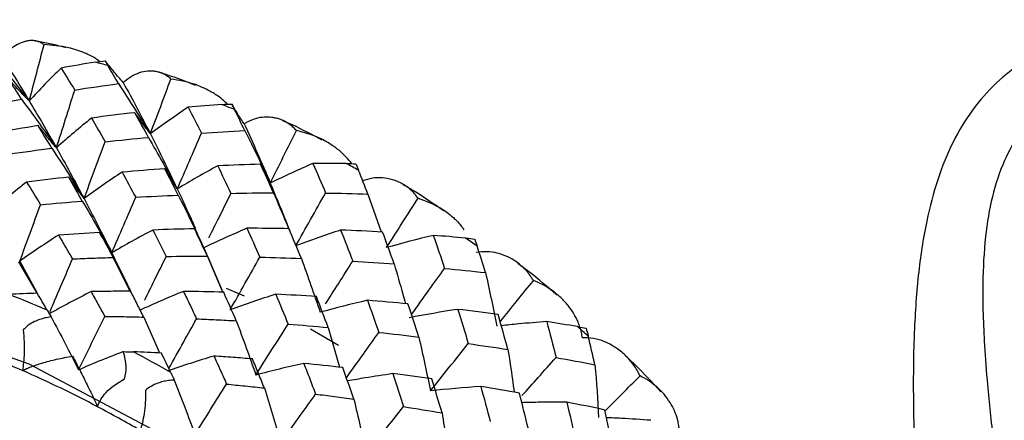
# Paper-space layout '_Trimetric' of a CAD drawing. Units: millimetres. Extents: x -38 to 419, y -289 to 69.
# Drawn here: x -25 to -12, y -51 to -46 of the extents above; entities that cross this region are included whole.
import ezdxf

# ---------------------------------------------------------------- set-up
doc = ezdxf.new("R2010")
doc.units = ezdxf.units.MM

psp = doc.layouts.new('_Trimetric')

# ---------------------------------------------------------------- linework, layer by layer
at = {"color": 7, "linetype": 'Continuous', "lineweight": 25}
for p, q in [((-20.371, -48.086), (-20.202, -48.575)), ((-22.484, -48.778), (-22.256, -49.317)), ((-23.653, -48.904), (-23.436, -49.338)), ((-22.438, -48.889), (-22.242, -49.352)), ((-24.87, -48.961), (-24.634, -49.365)), ((-24.855, -48.952), (-24.633, -49.354)), ((-21.963, -49.404), (-22.192, -49.305)), ((-23.259, -49.672), (-23.057, -50.135)), ((-20.884, -49.806), (-20.738, -50.318)), ((-20.752, -50.037), (-21.113, -49.829)), ((-21.705, -50.586), (-21.551, -51.099))]:
    psp.add_line(p, q, dxfattribs=at)
at = {"color": 7, "linetype": 'Continuous', "lineweight": 25, "flags": 128}
psp.add_lwpolyline([(-26.658, -49.591), (-24.738, -50.275), (-22.877, -51.265), (-21.13, -52.529), (-19.551, -54.029), (-18.189, -55.72), (-17.084, -57.55), (-16.269, -59.464), (-15.77, -61.404), (-15.602, -63.31), (-15.77, -65.125), (-16.269, -66.793), (-17.084, -68.265), (-17.952, -69.275)], dxfattribs=at)
at = {"color": 7, "linetype": 'Continuous', "lineweight": 25}
for centre, radius, start, end in [((-27.253, -59.109), 13.161, 74.4247, 75.1666), ((-27.692, -60.396), 14.522, 67.3044, 67.998), ((-28.196, -61.44), 15.682, 60.5809, 61.2399), ((-28.66, -62.173), 16.55, 54.1405, 54.7763), ((-30.254, -62.878), 14.486, 66.5989, 68.7036), ((-28.967, -62.557), 17.042, 47.8714, 48.4948), ((-30.358, -63.028), 13.824, 66.386, 68.916), ((-30.759, -63.931), 15.654, 59.9111, 61.9092), ((-30.592, -63.557), 14.403, 62.0998, 66.3748), ((-30.836, -64.023), 14.929, 59.7084, 62.1119)]:
    psp.add_arc(centre, radius, start, end, dxfattribs=at)
for points, knots in [([(-6.614, -47.079), (-6.627, -47.064), (-6.977, -46.67), (-7.933, -46.231), (-9.284, -45.838), (-10.539, -45.84), (-11.547, -46.111), (-12.33, -46.624), (-12.888, -47.398), (-13.167, -48.276), (-13.297, -49.14), (-13.366, -50.216), (-13.337, -51.681), (-13.235, -53.483), (-13.15, -54.771), (-13.124, -55.401), (-13.12, -55.487)], [0, 0, 0, 0, 0.004233, 0.108363, 0.211865, 0.300892, 0.375676, 0.446317, 0.520161, 0.598373, 0.646068, 0.695897, 0.80248, 0.900398, 0.986409, 1, 1, 1, 1]), ([(-24.542, -46.16), (-24.555, -46.152), (-24.581, -46.134), (-24.624, -46.118), (-24.668, -46.109), (-24.714, -46.107), (-24.762, -46.113), (-24.826, -46.13), (-24.903, -46.166), (-24.993, -46.234), (-25.05, -46.302), (-25.077, -46.335)], [0, 0, 0, 0, 0.087359, 0.174387, 0.261504, 0.34913, 0.437679, 0.527557, 0.697367, 0.853363, 1, 1, 1, 1]), ([(-24.258, -46.202), (-24.37, -46.173), (-24.502, -46.138), (-24.634, -46.118), (-24.653, -46.114)], [0, 0, 0, 0, 0.851543, 1, 1, 1, 1]), ([(-23.826, -46.378), (-23.857, -46.355), (-23.898, -46.325), (-23.964, -46.293), (-24.064, -46.248), (-24.256, -46.182), (-24.436, -46.168), (-24.542, -46.16)], [0, 0, 0, 0, 0.152671, 0.201028, 0.288678, 0.582352, 1, 1, 1, 1]), ([(-23.522, -46.65), (-23.561, -46.605), (-23.639, -46.514), (-23.716, -46.419), (-23.755, -46.37)], [0, 0, 0, 0, 0.496494, 1, 1, 1, 1]), ([(-8.476, -46.593), (-8.562, -46.563), (-8.893, -46.45), (-9.459, -46.387), (-10.255, -46.372), (-11.055, -46.535), (-11.767, -46.97), (-12.241, -47.665), (-12.423, -48.465), (-12.465, -49.284), (-12.445, -49.928), (-12.392, -50.603), (-12.331, -51.185), (-12.244, -51.905), (-12.147, -52.655), (-12.001, -53.764), (-11.846, -55.067), (-11.719, -56.558), (-11.701, -57.419), (-11.693, -57.839)], [0, 0, 0, 0, 0.0201407, 0.0770256, 0.1269293, 0.2034213, 0.2717647, 0.3413884, 0.4231415, 0.4687197, 0.5236972, 0.5576067, 0.6040282, 0.636226, 0.6929294, 0.7409994, 0.8335684, 0.9190059, 1, 1, 1, 1]), ([(-22.909, -46.604), (-22.923, -46.592), (-22.951, -46.568), (-22.997, -46.54), (-23.046, -46.52), (-23.097, -46.507), (-23.151, -46.501), (-23.224, -46.502), (-23.314, -46.52), (-23.42, -46.567), (-23.488, -46.623), (-23.522, -46.65)], [0, 0, 0, 0, 0.087358, 0.174386, 0.261504, 0.349131, 0.437682, 0.527562, 0.697369, 0.853363, 1, 1, 1, 1]), ([(-22.588, -46.688), (-22.712, -46.638), (-22.867, -46.577), (-23.023, -46.531), (-23.054, -46.521)], [0, 0, 0, 0, 0.798275, 1, 1, 1, 1]), ([(-24.733, -46.886), (-24.779, -46.839), (-24.871, -46.744), (-24.961, -46.644), (-25.007, -46.593)], [0, 0, 0, 0, 0.496163, 1, 1, 1, 1]), ([(-22.181, -46.928), (-22.225, -46.887), (-22.279, -46.837), (-22.359, -46.787), (-22.451, -46.734), (-22.632, -46.652), (-22.807, -46.622), (-22.909, -46.604)], [0, 0, 0, 0, 0.223876, 0.268101, 0.348364, 0.617457, 1, 1, 1, 1]), ([(-21.966, -47.18), (-21.993, -47.14), (-22.047, -47.057), (-22.099, -46.97), (-22.125, -46.927)], [0, 0, 0, 0, 0.49684, 1, 1, 1, 1]), ([(-23.173, -47.31), (-23.206, -47.266), (-23.274, -47.178), (-23.339, -47.085), (-23.372, -47.038)], [0, 0, 0, 0, 0.496186, 1, 1, 1, 1]), ([(-21.293, -47.268), (-21.308, -47.253), (-21.336, -47.222), (-21.385, -47.183), (-21.436, -47.151), (-21.491, -47.126), (-21.55, -47.109), (-21.629, -47.094), (-21.729, -47.093), (-21.848, -47.118), (-21.927, -47.16), (-21.966, -47.18)], [0, 0, 0, 0, 0.087512, 0.174687, 0.261948, 0.349716, 0.438409, 0.528433, 0.697884, 0.853594, 1, 1, 1, 1]), ([(-20.96, -47.393), (-21.088, -47.324), (-21.255, -47.233), (-21.426, -47.159), (-21.466, -47.142)], [0, 0, 0, 0, 0.766, 1, 1, 1, 1]), ([(-24.382, -47.49), (-24.422, -47.444), (-24.501, -47.352), (-24.578, -47.254), (-24.618, -47.205)], [0, 0, 0, 0, 0.495914, 1, 1, 1, 1]), ([(-20.577, -47.695), (-20.63, -47.634), (-20.69, -47.564), (-20.779, -47.496), (-20.862, -47.436), (-21.029, -47.339), (-21.195, -47.294), (-21.293, -47.268)], [0, 0, 0, 0, 0.281723, 0.322652, 0.396933, 0.645969, 1, 1, 1, 1]), ([(-22.827, -48.021), (-22.854, -47.979), (-22.908, -47.895), (-22.96, -47.806), (-22.986, -47.762)], [0, 0, 0, 0, 0.495914, 1, 1, 1, 1]), ([(-21.629, -47.945), (-21.65, -47.906), (-21.693, -47.828), (-21.733, -47.745), (-21.753, -47.703)], [0, 0, 0, 0, 0.496187, 1, 1, 1, 1]), ([(-24.027, -48.144), (-24.06, -48.099), (-24.127, -48.01), (-24.191, -47.916), (-24.223, -47.869)], [0, 0, 0, 0, 0.495771, 1, 1, 1, 1]), ([(-19.727, -48.14), (-19.741, -48.121), (-19.77, -48.083), (-19.819, -48.034), (-19.871, -47.991), (-19.929, -47.954), (-19.99, -47.924), (-20.074, -47.894), (-20.181, -47.873), (-20.311, -47.875), (-20.399, -47.903), (-20.442, -47.916)], [0, 0, 0, 0, 0.087512, 0.174687, 0.261948, 0.349716, 0.438409, 0.528433, 0.697884, 0.853594, 1, 1, 1, 1]), ([(-22.827, -48.021), (-22.762, -48.158), (-22.684, -48.325), (-22.607, -48.501), (-22.593, -48.532)], [0, 0, 0, 0, 0.824347, 1, 1, 1, 1]), ([(-21.629, -47.945), (-21.568, -48.093), (-21.487, -48.285), (-21.408, -48.486), (-21.39, -48.533)], [0, 0, 0, 0, 0.768863, 1, 1, 1, 1]), ([(-19.4, -48.301), (-19.527, -48.213), (-19.696, -48.094), (-19.873, -47.992), (-19.918, -47.966)], [0, 0, 0, 0, 0.7460747, 1, 1, 1, 1]), ([(-22.419, -48.649), (-22.376, -48.562), (-22.281, -48.372), (-22.187, -48.181), (-22.137, -48.078)], [0, 0, 0, 0, 0.459989, 1, 1, 1, 1]), ([(-21.588, -48.07), (-21.533, -48.198), (-21.466, -48.352), (-21.404, -48.507), (-21.393, -48.533)], [0, 0, 0, 0, 0.830469, 1, 1, 1, 1]), ([(-19.727, -48.14), (-19.635, -48.173), (-19.479, -48.23), (-19.329, -48.338), (-19.256, -48.404), (-19.198, -48.459), (-19.163, -48.508), (-19.135, -48.549)], [0, 0, 0, 0, 0.393927, 0.67107, 0.753678, 0.799132, 1, 1, 1, 1]), ([(-22.484, -48.778), (-22.504, -48.739), (-22.546, -48.66), (-22.585, -48.577), (-22.604, -48.535)], [0, 0, 0, 0, 0.495771, 1, 1, 1, 1]), ([(-24.355, -48.615), (-24.325, -48.667), (-24.266, -48.768), (-24.206, -48.872), (-24.176, -48.923)], [0, 0, 0, 0, 0.5060113, 1, 1, 1, 1]), ([(-23.67, -48.844), (-23.696, -48.801), (-23.749, -48.716), (-23.8, -48.626), (-23.826, -48.581)], [0, 0, 0, 0, 0.4954758, 1, 1, 1, 1]), ([(-24.464, -49.599), (-24.412, -49.478), (-24.316, -49.253), (-24.22, -49.027), (-24.176, -48.923)], [0, 0, 0, 0, 0.537606, 1, 1, 1, 1]), ([(-24.176, -48.923), (-24.09, -48.919), (-23.915, -48.912), (-23.742, -48.907), (-23.653, -48.904)], [0, 0, 0, 0, 0.493191, 1, 1, 1, 1]), ([(-23.67, -48.844), (-23.603, -48.979), (-23.523, -49.14), (-23.443, -49.31), (-23.429, -49.338)], [0, 0, 0, 0, 0.836627, 1, 1, 1, 1]), ([(-23.246, -49.454), (-23.204, -49.368), (-23.111, -49.181), (-23.019, -48.993), (-22.969, -48.89)], [0, 0, 0, 0, 0.455358, 1, 1, 1, 1]), ([(-18.242, -49.201), (-18.255, -49.179), (-18.283, -49.134), (-18.331, -49.075), (-18.383, -49.021), (-18.441, -48.973), (-18.503, -48.931), (-18.59, -48.885), (-18.701, -48.844), (-18.839, -48.823), (-18.934, -48.835), (-18.98, -48.841)], [0, 0, 0, 0, 0.087512, 0.174687, 0.261948, 0.349716, 0.438409, 0.528433, 0.697884, 0.853594, 1, 1, 1, 1]), ([(-20.918, -49.502), (-20.862, -49.415), (-20.745, -49.232), (-20.629, -49.048), (-20.567, -48.951)], [0, 0, 0, 0, 0.472234, 1, 1, 1, 1]), ([(-20.034, -48.987), (-19.996, -49.117), (-19.946, -49.288), (-19.901, -49.459), (-19.89, -49.5)], [0, 0, 0, 0, 0.759031, 1, 1, 1, 1]), ([(-19.811, -49.639), (-19.736, -49.534), (-19.594, -49.336), (-19.452, -49.137), (-19.385, -49.044)], [0, 0, 0, 0, 0.528061, 1, 1, 1, 1]), ([(-17.937, -49.39), (-18.057, -49.285), (-18.221, -49.142), (-18.395, -49.014), (-18.441, -48.98)], [0, 0, 0, 0, 0.734293, 1, 1, 1, 1]), ([(-18.669, -49.734), (-18.596, -49.643), (-18.453, -49.465), (-18.311, -49.287), (-18.242, -49.201)], [0, 0, 0, 0, 0.512782, 1, 1, 1, 1]), ([(-17.611, -49.938), (-17.615, -49.915), (-17.622, -49.87), (-17.64, -49.803), (-17.671, -49.721), (-17.72, -49.625), (-17.795, -49.519), (-17.887, -49.419), (-17.996, -49.33), (-18.113, -49.255), (-18.199, -49.219), (-18.242, -49.201)], [0, 0, 0, 0, 0.0643499, 0.1310445, 0.2005562, 0.3222049, 0.4491487, 0.587929, 0.7282927, 0.8658188, 1, 1, 1, 1]), ([(-23.428, -49.338), (-23.513, -49.339), (-23.682, -49.34), (-23.853, -49.343), (-23.937, -49.344)], [0, 0, 0, 0, 0.503684, 1, 1, 1, 1]), ([(-23.937, -49.344), (-23.907, -49.397), (-23.849, -49.502), (-23.79, -49.61), (-23.76, -49.663)], [0, 0, 0, 0, 0.505343, 1, 1, 1, 1]), ([(-23.259, -49.672), (-23.287, -49.616), (-23.343, -49.503), (-23.399, -49.393), (-23.428, -49.338)], [0, 0, 0, 0, 0.49683, 1, 1, 1, 1]), ([(-22.747, -49.341), (-22.719, -49.4), (-22.662, -49.517), (-22.606, -49.636), (-22.578, -49.694)], [0, 0, 0, 0, 0.506011, 1, 1, 1, 1]), ([(-24.451, -49.67), (-24.476, -49.674), (-24.526, -49.682), (-24.597, -49.702), (-24.671, -49.732), (-24.745, -49.773), (-24.789, -49.817), (-24.81, -49.837)], [0, 0, 0, 0, 0.193793, 0.376433, 0.549728, 0.783612, 1, 1, 1, 1]), ([(-24.097, -50.353), (-24.041, -50.239), (-23.928, -50.009), (-23.817, -49.779), (-23.76, -49.663)], [0, 0, 0, 0, 0.496843, 1, 1, 1, 1]), ([(-23.76, -49.663), (-23.678, -49.664), (-23.51, -49.666), (-23.344, -49.67), (-23.259, -49.672)], [0, 0, 0, 0, 0.493775, 1, 1, 1, 1]), ([(-22.935, -50.334), (-22.871, -50.22), (-22.752, -50.007), (-22.633, -49.793), (-22.578, -49.694)], [0, 0, 0, 0, 0.535888, 1, 1, 1, 1]), ([(-22.578, -49.694), (-22.494, -49.698), (-22.323, -49.706), (-22.153, -49.715), (-22.067, -49.72)], [0, 0, 0, 0, 0.493191, 1, 1, 1, 1]), ([(-18.07, -49.73), (-18.191, -49.74), (-18.387, -49.755), (-18.58, -49.776), (-18.654, -49.784)], [0, 0, 0, 0, 0.61775, 1, 1, 1, 1]), ([(-24.81, -49.837), (-24.799, -49.945), (-24.796, -50.045), (-24.801, -50.221), (-24.808, -50.297), (-24.82, -50.361)], [0, 0, 0, 0, 0.5, 0.5, 1, 1, 1, 1]), ([(-20.649, -50.455), (-20.576, -50.353), (-20.437, -50.158), (-20.298, -49.963), (-20.232, -49.87)], [0, 0, 0, 0, 0.521947, 1, 1, 1, 1]), ([(-16.868, -50.429), (-16.881, -50.404), (-16.906, -50.355), (-16.951, -50.286), (-17.002, -50.222), (-17.058, -50.163), (-17.12, -50.11), (-17.207, -50.047), (-17.32, -49.987), (-17.462, -49.942), (-17.563, -49.939), (-17.611, -49.938)], [0, 0, 0, 0, 0.087373, 0.174415, 0.261546, 0.349185, 0.437749, 0.527641, 0.697401, 0.853369, 1, 1, 1, 1]), ([(-24.82, -50.361), (-24.803, -50.353), (-24.767, -50.336), (-24.707, -50.311), (-24.641, -50.288), (-24.534, -50.254), (-24.38, -50.213), (-24.244, -50.188), (-24.174, -50.175)], [0, 0, 0, 0, 0.100063, 0.204132, 0.312838, 0.42675, 0.70616, 1, 1, 1, 1]), ([(-24.174, -50.175), (-24.158, -50.206), (-24.126, -50.268), (-24.078, -50.362), (-24.032, -50.454), (-23.977, -50.565), (-23.916, -50.691), (-23.873, -50.783), (-23.853, -50.828)], [0, 0, 0, 0, 0.149089, 0.293962, 0.435235, 0.573572, 0.796024, 1, 1, 1, 1]), ([(-22.355, -50.175), (-22.327, -50.235), (-22.273, -50.354), (-22.218, -50.476), (-22.191, -50.536)], [0, 0, 0, 0, 0.505343, 1, 1, 1, 1]), ([(-21.859, -50.211), (-21.942, -50.205), (-22.106, -50.192), (-22.272, -50.18), (-22.355, -50.175)], [0, 0, 0, 0, 0.503684, 1, 1, 1, 1]), ([(-18.569, -50.09), (-18.549, -50.219), (-18.521, -50.403), (-18.497, -50.586), (-18.49, -50.641)], [0, 0, 0, 0, 0.700478, 1, 1, 1, 1]), ([(-18.389, -50.685), (-18.319, -50.607), (-18.173, -50.443), (-18.026, -50.279), (-17.95, -50.193)], [0, 0, 0, 0, 0.475592, 1, 1, 1, 1]), ([(-16.599, -50.636), (-16.708, -50.518), (-16.857, -50.355), (-17.019, -50.205), (-17.063, -50.165)], [0, 0, 0, 0, 0.7286489, 1, 1, 1, 1]), ([(-21.705, -50.586), (-21.73, -50.524), (-21.781, -50.398), (-21.833, -50.273), (-21.859, -50.211)], [0, 0, 0, 0, 0.49683, 1, 1, 1, 1]), ([(-21.198, -50.27), (-21.172, -50.336), (-21.121, -50.466), (-21.071, -50.599), (-21.046, -50.665)], [0, 0, 0, 0, 0.506011, 1, 1, 1, 1]), ([(-20.051, -50.401), (-20.17, -50.419), (-20.366, -50.448), (-20.559, -50.482), (-20.634, -50.496)], [0, 0, 0, 0, 0.608288, 1, 1, 1, 1]), ([(-17.316, -50.879), (-17.245, -50.808), (-17.096, -50.658), (-16.947, -50.508), (-16.868, -50.429)], [0, 0, 0, 0, 0.475308, 1, 1, 1, 1]), ([(-16.363, -51.183), (-16.363, -51.161), (-16.363, -51.117), (-16.372, -51.052), (-16.39, -50.97), (-16.424, -50.875), (-16.482, -50.768), (-16.557, -50.665), (-16.649, -50.572), (-16.752, -50.491), (-16.83, -50.45), (-16.868, -50.429)], [0, 0, 0, 0, 0.064372, 0.131076, 0.200585, 0.322236, 0.449173, 0.587949, 0.728306, 0.865825, 1, 1, 1, 1]), ([(-23.853, -50.828), (-23.835, -50.767), (-23.798, -50.705), (-23.684, -50.582), (-23.605, -50.521), (-23.504, -50.468)], [0, 0, 0, 0, 0.5, 0.5, 1, 1, 1, 1]), ([(-22.865, -50.484), (-22.89, -50.486), (-22.939, -50.489), (-23.011, -50.503), (-23.086, -50.526), (-23.164, -50.56), (-23.212, -50.599), (-23.235, -50.617)], [0, 0, 0, 0, 0.193793, 0.376433, 0.549728, 0.783612, 1, 1, 1, 1]), ([(-22.6, -51.185), (-22.532, -51.078), (-22.396, -50.862), (-22.26, -50.645), (-22.191, -50.536)], [0, 0, 0, 0, 0.496843, 1, 1, 1, 1]), ([(-22.191, -50.536), (-22.111, -50.544), (-21.948, -50.56), (-21.786, -50.578), (-21.705, -50.586)], [0, 0, 0, 0, 0.493775, 1, 1, 1, 1]), ([(-23.235, -50.617), (-23.234, -50.728), (-23.241, -50.828), (-23.266, -51.001), (-23.284, -51.073), (-23.305, -51.132)], [0, 0, 0, 0, 0.5, 0.5, 1, 1, 1, 1]), ([(-21.449, -51.233), (-21.38, -51.136), (-21.246, -50.947), (-21.111, -50.757), (-21.046, -50.665)], [0, 0, 0, 0, 0.511881, 1, 1, 1, 1]), ([(-21.046, -50.665), (-20.964, -50.675), (-20.8, -50.696), (-20.636, -50.719), (-20.553, -50.731)], [0, 0, 0, 0, 0.493191, 1, 1, 1, 1]), ([(-17.811, -50.768), (-17.935, -50.768), (-18.129, -50.769), (-18.321, -50.774), (-18.39, -50.776)], [0, 0, 0, 0, 0.640327, 1, 1, 1, 1]), ([(-16.73, -51.003), (-16.856, -50.994), (-17.046, -50.981), (-17.236, -50.972), (-17.3, -50.969)], [0, 0, 0, 0, 0.661144, 1, 1, 1, 1])]:
    psp.add_open_spline(points, degree=3, knots=knots, dxfattribs=at)
for points in [[(-24.733, -46.886), (-24.668, -46.645), (-24.604, -46.403), (-24.542, -46.16)], [(-25.218, -46.281), (-25.053, -46.481), (-24.891, -46.683), (-24.733, -46.886)], [(-25.077, -46.335), (-24.964, -46.509), (-24.849, -46.693), (-24.733, -46.886)], [(-23.884, -46.387), (-24.03, -46.411), (-24.176, -46.436), (-24.322, -46.462)], [(-23.884, -46.387), (-23.838, -46.379), (-23.795, -46.374), (-23.755, -46.37)], [(-23.755, -46.37), (-23.745, -46.387), (-23.733, -46.408), (-23.719, -46.431)], [(-24.322, -46.462), (-24.463, -46.6), (-24.599, -46.742), (-24.733, -46.886)], [(-24.322, -46.462), (-24.264, -46.555), (-24.205, -46.649), (-24.147, -46.746)], [(-23.584, -46.663), (-23.629, -46.584), (-23.674, -46.507), (-23.719, -46.431)], [(-24.833, -46.862), (-24.891, -46.77), (-24.949, -46.681), (-25.007, -46.593)], [(-23.522, -46.65), (-23.405, -46.861), (-23.289, -47.081), (-23.173, -47.31)], [(-23.173, -47.31), (-23.084, -47.076), (-22.996, -46.84), (-22.909, -46.604)], [(-24.382, -47.49), (-24.303, -47.243), (-24.224, -46.995), (-24.147, -46.746)], [(-24.147, -46.746), (-23.959, -46.716), (-23.771, -46.688), (-23.584, -46.663)], [(-23.584, -46.663), (-23.443, -46.878), (-23.306, -47.093), (-23.173, -47.31)], [(-25.391, -46.968), (-25.205, -46.931), (-25.019, -46.895), (-24.833, -46.862)], [(-24.833, -46.862), (-24.679, -47.07), (-24.529, -47.279), (-24.382, -47.49)], [(-24.733, -46.886), (-24.617, -47.079), (-24.5, -47.28), (-24.382, -47.49)], [(-22.688, -46.968), (-22.853, -47.079), (-23.015, -47.193), (-23.173, -47.31)], [(-22.252, -46.932), (-22.397, -46.943), (-22.542, -46.955), (-22.688, -46.968)], [(-22.688, -46.968), (-22.63, -47.078), (-22.573, -47.189), (-22.515, -47.302)], [(-22.252, -46.932), (-22.206, -46.929), (-22.164, -46.927), (-22.125, -46.927)], [(-22.125, -46.927), (-22.115, -46.947), (-22.103, -46.971), (-22.089, -46.999)], [(-21.957, -47.269), (-22.001, -47.178), (-22.045, -47.088), (-22.089, -46.999)], [(-23.931, -47.107), (-24.085, -47.231), (-24.235, -47.359), (-24.382, -47.49)], [(-23.372, -47.038), (-23.558, -47.059), (-23.745, -47.082), (-23.931, -47.107)], [(-23.931, -47.107), (-23.873, -47.207), (-23.814, -47.309), (-23.755, -47.412)], [(-23.198, -47.357), (-23.256, -47.249), (-23.314, -47.142), (-23.372, -47.038)], [(-24.618, -47.205), (-24.802, -47.234), (-24.987, -47.265), (-25.171, -47.297)], [(-24.442, -47.495), (-24.501, -47.397), (-24.559, -47.3), (-24.618, -47.205)], [(-22.515, -47.302), (-22.329, -47.289), (-22.143, -47.278), (-21.957, -47.269)], [(-21.966, -47.18), (-21.852, -47.427), (-21.74, -47.682), (-21.629, -47.945)], [(-21.957, -47.269), (-21.844, -47.494), (-21.735, -47.719), (-21.629, -47.945)], [(-21.629, -47.945), (-21.517, -47.72), (-21.405, -47.495), (-21.293, -47.268)], [(-23.755, -47.412), (-23.57, -47.392), (-23.384, -47.374), (-23.198, -47.357)], [(-23.198, -47.357), (-23.071, -47.577), (-22.947, -47.799), (-22.827, -48.021)], [(-23.173, -47.31), (-23.057, -47.539), (-22.941, -47.776), (-22.827, -48.021)], [(-22.827, -48.021), (-22.722, -47.782), (-22.618, -47.543), (-22.515, -47.302)], [(-24.993, -47.572), (-24.81, -47.544), (-24.626, -47.519), (-24.442, -47.495)], [(-24.442, -47.495), (-24.3, -47.71), (-24.162, -47.927), (-24.027, -48.144)], [(-24.382, -47.49), (-24.264, -47.7), (-24.146, -47.918), (-24.027, -48.144)], [(-24.027, -48.144), (-23.936, -47.901), (-23.845, -47.657), (-23.755, -47.412)], [(-22.986, -47.762), (-23.17, -47.774), (-23.354, -47.788), (-23.537, -47.804)], [(-22.816, -48.1), (-22.872, -47.986), (-22.929, -47.873), (-22.986, -47.762)], [(-22.306, -47.723), (-22.482, -47.819), (-22.656, -47.918), (-22.827, -48.021)], [(-21.753, -47.703), (-21.937, -47.708), (-22.121, -47.715), (-22.306, -47.723)], [(-22.306, -47.723), (-22.249, -47.84), (-22.193, -47.958), (-22.137, -48.078)], [(-21.588, -48.07), (-21.642, -47.946), (-21.697, -47.824), (-21.753, -47.703)], [(-21.08, -47.692), (-21.266, -47.773), (-21.449, -47.857), (-21.629, -47.945)], [(-20.651, -47.693), (-20.794, -47.692), (-20.937, -47.691), (-21.08, -47.692)], [(-21.08, -47.692), (-21.025, -47.818), (-20.971, -47.945), (-20.917, -48.073)], [(-20.651, -47.693), (-20.606, -47.693), (-20.565, -47.695), (-20.528, -47.697)], [(-20.528, -47.697), (-20.518, -47.721), (-20.506, -47.749), (-20.493, -47.781)], [(-20.371, -48.086), (-20.411, -47.983), (-20.452, -47.882), (-20.493, -47.781)], [(-24.223, -47.869), (-24.404, -47.888), (-24.586, -47.909), (-24.767, -47.932)], [(-24.049, -48.177), (-24.107, -48.072), (-24.165, -47.97), (-24.223, -47.869)], [(-23.537, -47.804), (-23.704, -47.914), (-23.867, -48.027), (-24.027, -48.144)], [(-23.537, -47.804), (-23.479, -47.91), (-23.42, -48.018), (-23.362, -48.128)], [(-24.767, -47.932), (-24.923, -48.055), (-25.076, -48.182), (-25.225, -48.313)], [(-24.767, -47.932), (-24.707, -48.028), (-24.647, -48.125), (-24.588, -48.225)], [(-24.027, -48.144), (-23.909, -48.368), (-23.79, -48.602), (-23.67, -48.844)], [(-23.67, -48.844), (-23.567, -48.606), (-23.464, -48.368), (-23.362, -48.128)], [(-23.362, -48.128), (-23.18, -48.117), (-22.997, -48.108), (-22.816, -48.1)], [(-22.816, -48.1), (-22.701, -48.326), (-22.59, -48.552), (-22.484, -48.778)], [(-22.137, -48.078), (-21.953, -48.074), (-21.77, -48.071), (-21.588, -48.07)], [(-21.303, -48.756), (-21.174, -48.53), (-21.045, -48.302), (-20.917, -48.073)], [(-20.917, -48.073), (-20.735, -48.076), (-20.553, -48.08), (-20.371, -48.086)], [(-20.133, -48.777), (-19.997, -48.566), (-19.862, -48.353), (-19.727, -48.14)], [(-24.855, -48.952), (-24.765, -48.711), (-24.676, -48.468), (-24.588, -48.225)], [(-24.588, -48.225), (-24.408, -48.207), (-24.228, -48.191), (-24.049, -48.177)], [(-24.049, -48.177), (-23.918, -48.399), (-23.792, -48.621), (-23.67, -48.844)], [(-23.142, -48.55), (-23.321, -48.644), (-23.497, -48.742), (-23.67, -48.844)], [(-22.604, -48.535), (-22.783, -48.538), (-22.962, -48.543), (-23.142, -48.55)], [(-23.142, -48.55), (-23.084, -48.661), (-23.026, -48.775), (-22.969, -48.89)], [(-22.438, -48.889), (-22.493, -48.769), (-22.548, -48.651), (-22.604, -48.535)], [(-21.929, -48.528), (-22.117, -48.608), (-22.302, -48.691), (-22.484, -48.778)], [(-21.929, -48.528), (-21.874, -48.65), (-21.819, -48.774), (-21.764, -48.9)], [(-21.388, -48.533), (-21.568, -48.53), (-21.749, -48.528), (-21.929, -48.528)], [(-21.229, -48.917), (-21.282, -48.788), (-21.335, -48.66), (-21.388, -48.533)], [(-20.723, -48.551), (-20.919, -48.616), (-21.112, -48.684), (-21.303, -48.756)], [(-20.723, -48.551), (-20.671, -48.683), (-20.619, -48.816), (-20.567, -48.951)], [(-20.184, -48.576), (-20.363, -48.566), (-20.543, -48.558), (-20.723, -48.551)], [(-24.355, -48.615), (-24.525, -48.724), (-24.692, -48.836), (-24.855, -48.952)], [(-23.826, -48.581), (-24.002, -48.591), (-24.179, -48.603), (-24.355, -48.615)], [(-23.653, -48.904), (-23.711, -48.795), (-23.768, -48.687), (-23.826, -48.581)], [(-20.034, -48.987), (-20.083, -48.849), (-20.133, -48.712), (-20.184, -48.576)], [(-19.53, -48.619), (-19.733, -48.668), (-19.934, -48.721), (-20.133, -48.777)], [(-19.53, -48.619), (-19.481, -48.759), (-19.433, -48.901), (-19.385, -49.044)], [(-19.115, -48.654), (-19.253, -48.641), (-19.391, -48.63), (-19.53, -48.619)], [(-19.115, -48.654), (-19.072, -48.657), (-19.032, -48.662), (-18.996, -48.667)], [(-18.996, -48.667), (-18.987, -48.694), (-18.977, -48.725), (-18.965, -48.76)], [(-18.858, -49.099), (-18.893, -48.985), (-18.929, -48.872), (-18.965, -48.76)], [(-22.969, -48.89), (-22.792, -48.888), (-22.614, -48.888), (-22.438, -48.889)], [(-22.146, -49.579), (-22.018, -49.354), (-21.891, -49.127), (-21.764, -48.9)], [(-21.764, -48.9), (-21.585, -48.904), (-21.407, -48.91), (-21.229, -48.917)], [(-21.229, -48.917), (-21.145, -49.149), (-21.064, -49.38), (-20.987, -49.611)], [(-20.567, -48.951), (-20.389, -48.962), (-20.211, -48.974), (-20.034, -48.987)], [(-19.385, -49.044), (-19.209, -49.061), (-19.033, -49.079), (-18.858, -49.099)], [(-18.858, -49.099), (-18.806, -49.33), (-18.758, -49.561), (-18.714, -49.791)], [(-24.629, -49.365), (-24.75, -49.369), (-24.872, -49.375), (-24.993, -49.381)], [(-24.501, -49.583), (-24.543, -49.51), (-24.586, -49.437), (-24.629, -49.365)], [(-23.937, -49.344), (-24.121, -49.437), (-24.302, -49.533), (-24.478, -49.633)], [(-22.747, -49.341), (-22.938, -49.419), (-23.127, -49.501), (-23.312, -49.586)], [(-22.228, -49.352), (-22.401, -49.347), (-22.574, -49.344), (-22.747, -49.341)], [(-22.067, -49.72), (-22.12, -49.596), (-22.174, -49.474), (-22.228, -49.352)], [(-21.559, -49.378), (-21.757, -49.441), (-21.953, -49.508), (-22.146, -49.579)], [(-21.559, -49.378), (-21.505, -49.505), (-21.452, -49.633), (-21.4, -49.763)], [(-21.035, -49.408), (-21.209, -49.396), (-21.384, -49.386), (-21.559, -49.378)], [(-20.884, -49.806), (-20.934, -49.672), (-20.984, -49.539), (-21.035, -49.408)], [(-20.379, -49.456), (-20.585, -49.504), (-20.787, -49.555), (-20.987, -49.611)], [(-20.379, -49.456), (-20.329, -49.592), (-20.28, -49.73), (-20.232, -49.87)], [(-19.856, -49.503), (-20.03, -49.486), (-20.204, -49.47), (-20.379, -49.456)], [(-19.716, -49.929), (-19.762, -49.786), (-19.809, -49.644), (-19.856, -49.503)], [(-24.501, -49.583), (-24.485, -49.609), (-24.469, -49.638), (-24.451, -49.67)], [(-24.451, -49.67), (-24.328, -49.897), (-24.21, -50.125), (-24.097, -50.353)], [(-19.214, -49.573), (-19.425, -49.605), (-19.634, -49.641), (-19.841, -49.682)], [(-19.214, -49.573), (-19.169, -49.719), (-19.124, -49.866), (-19.08, -50.014)], [(-18.696, -49.639), (-18.868, -49.616), (-19.041, -49.594), (-19.214, -49.573)], [(-18.569, -50.09), (-18.611, -49.938), (-18.653, -49.788), (-18.696, -49.639)], [(-22.067, -49.72), (-21.979, -49.953), (-21.895, -50.186), (-21.815, -50.419)], [(-21.815, -50.419), (-21.676, -50.201), (-21.538, -49.983), (-21.4, -49.763)], [(-21.4, -49.763), (-21.227, -49.776), (-21.055, -49.79), (-20.884, -49.806)], [(-18.07, -49.73), (-18.029, -49.883), (-17.989, -50.038), (-17.95, -50.193)], [(-17.674, -49.795), (-17.805, -49.773), (-17.937, -49.751), (-18.07, -49.73)], [(-17.674, -49.795), (-17.633, -49.802), (-17.595, -49.809), (-17.562, -49.816)], [(-17.562, -49.816), (-17.554, -49.846), (-17.545, -49.88), (-17.536, -49.918)], [(-20.232, -49.87), (-20.059, -49.888), (-19.887, -49.908), (-19.716, -49.929)], [(-19.716, -49.929), (-19.663, -50.162), (-19.613, -50.394), (-19.568, -50.624)], [(-17.449, -50.286), (-17.477, -50.163), (-17.506, -50.04), (-17.536, -49.918)], [(-19.568, -50.624), (-19.406, -50.422), (-19.243, -50.218), (-19.08, -50.014)], [(-19.08, -50.014), (-18.909, -50.038), (-18.739, -50.063), (-18.569, -50.09)], [(-23.522, -50.118), (-23.716, -50.192), (-23.908, -50.27), (-24.097, -50.353)], [(-23.504, -50.468), (-23.478, -50.373), (-23.474, -50.251), (-23.522, -50.118)], [(-23.522, -50.118), (-23.475, -50.118), (-23.43, -50.119), (-23.388, -50.12)], [(-23.031, -50.136), (-23.15, -50.13), (-23.269, -50.125), (-23.388, -50.12)], [(-22.911, -50.386), (-22.951, -50.302), (-22.991, -50.219), (-23.031, -50.136)], [(-22.355, -50.175), (-22.558, -50.235), (-22.758, -50.3), (-22.954, -50.368)], [(-17.95, -50.193), (-17.782, -50.223), (-17.615, -50.254), (-17.449, -50.286)], [(-21.198, -50.27), (-21.406, -50.316), (-21.612, -50.365), (-21.815, -50.419)], [(-20.696, -50.323), (-20.863, -50.304), (-21.03, -50.286), (-21.198, -50.27)], [(-20.553, -50.731), (-20.6, -50.594), (-20.648, -50.458), (-20.696, -50.323)], [(-17.449, -50.286), (-17.429, -50.514), (-17.414, -50.74), (-17.402, -50.965)], [(-22.911, -50.386), (-22.896, -50.416), (-22.881, -50.448), (-22.865, -50.484)], [(-20.051, -50.401), (-20.004, -50.541), (-19.958, -50.683), (-19.912, -50.826)], [(-19.548, -50.47), (-19.715, -50.446), (-19.882, -50.423), (-20.051, -50.401)], [(-22.865, -50.484), (-22.772, -50.718), (-22.684, -50.952), (-22.6, -51.185)], [(-18.92, -50.567), (-19.138, -50.582), (-19.354, -50.601), (-19.568, -50.624)], [(-19.418, -50.907), (-19.461, -50.76), (-19.504, -50.615), (-19.548, -50.47)], [(-18.92, -50.567), (-18.878, -50.717), (-18.837, -50.868), (-18.796, -51.02)], [(-18.421, -50.653), (-18.586, -50.623), (-18.753, -50.595), (-18.92, -50.567)], [(-18.306, -51.116), (-18.344, -50.961), (-18.382, -50.806), (-18.421, -50.653)], [(-20.553, -50.731), (-20.496, -50.966), (-20.444, -51.2), (-20.396, -51.433)], [(-20.396, -51.433), (-20.235, -51.231), (-20.074, -51.029), (-19.912, -50.826)], [(-19.912, -50.826), (-19.747, -50.852), (-19.582, -50.879), (-19.418, -50.907)], [(-17.811, -50.768), (-17.774, -50.926), (-17.739, -51.085), (-17.704, -51.244)], [(-17.32, -50.87), (-17.483, -50.835), (-17.646, -50.801), (-17.811, -50.768)], [(-19.418, -50.907), (-19.38, -51.14), (-19.346, -51.371), (-19.316, -51.601)], [(-17.222, -51.355), (-17.254, -51.192), (-17.287, -51.031), (-17.32, -50.87)]]:
    psp.add_open_spline(points, degree=3, dxfattribs=at)

doc.saveas('drawing.dxf')
